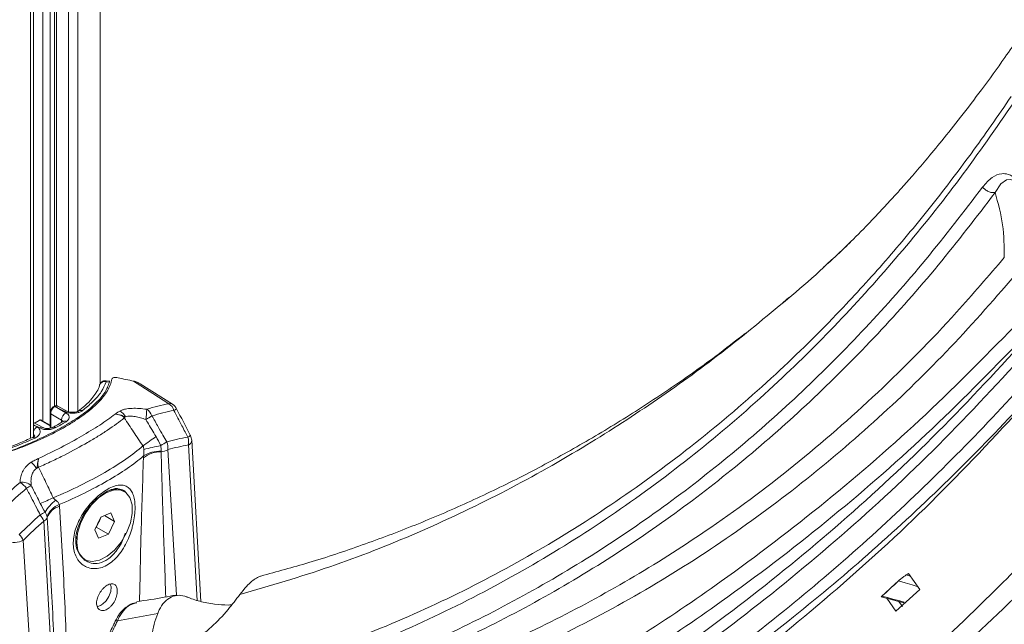
# Model space of a CAD drawing. Units: inches. Extents: x 3 to 99.2, y 1.4 to 64.8.
# Drawn here: x 74.1 to 79.2, y 51.3 to 54.4 of the extents above; entities that cross this region are included whole.
import ezdxf

# ---------------------------------------------------------------- set-up
doc = ezdxf.new("R2010")
doc.units = ezdxf.units.IN
doc.header["$LTSCALE"] = 6
doc.header["$MEASUREMENT"] = 0

msp = doc.modelspace()

# ---------------------------------------------------------------- linework, layer by layer
at = {"color": 7, "linetype": 'Continuous', "lineweight": 15}
for p, q in [((74.5568, 52.4956), (74.5568, 57.0536)), ((74.3249, 56.7405), (74.3249, 52.3816)), ((74.2171, 52.2244), (74.2171, 56.6911)), ((78.0697, 52.9356), (78.0242, 52.8972)), ((74.606, 52.5082), (74.5864, 52.5113)), ((74.6044, 52.5034), (74.5872, 52.506)), ((74.9252, 52.3914), (74.761, 52.4962)), ((74.3224, 52.3806), (74.3221, 52.3804)), ((74.3272, 52.3801), (74.327, 52.38)), ((74.3868, 52.3564), (74.3409, 52.3811)), ((74.3019, 52.3467), (74.3019, 52.2692)), ((74.2642, 52.2726), (74.2171, 52.2979)), ((74.2469, 52.3106), (74.2212, 52.2957)), ((74.3019, 52.2846), (74.2569, 52.3106)), ((74.3671, 52.3027), (74.3675, 52.303)), ((75.0703, 51.3855), (75.0239, 52.2076)), ((74.6803, 51.9465), (74.6768, 51.9485)), ((74.563, 51.8169), (74.5532, 51.7966)), ((74.5607, 51.8159), (74.6112, 51.8369)), ((74.5785, 51.8233), (74.6304, 51.7934)), ((74.6112, 51.8369), (74.6304, 51.7934)), ((74.3836, 49.7703), (74.2694, 51.7947)), ((74.5293, 51.7513), (74.5607, 51.8159)), ((74.5532, 51.7966), (74.5375, 51.7643)), ((74.6304, 51.7934), (74.599, 51.7288)), ((74.5484, 51.7078), (74.5293, 51.7513)), ((74.5375, 51.7643), (74.5351, 51.7633)), ((74.5375, 51.7643), (74.599, 51.7288)), ((74.599, 51.7288), (74.5484, 51.7078)), ((74.1649, 51.6974), (74.2845, 49.7271)), ((74.4338, 51.6846), (74.4352, 51.6727)), ((74.452, 51.6291), (74.4672, 51.61)), ((74.4758, 51.6003), (74.4793, 51.5982)), ((78.6679, 51.5214), (78.674, 51.5256)), ((78.6787, 51.5287), (78.6745, 51.5249)), ((78.7362, 51.4469), (78.6787, 51.5287)), ((78.629, 51.4916), (78.5414, 51.4112)), ((78.6282, 51.4907), (78.629, 51.4916)), ((74.6128, 51.4534), (74.6128, 51.4571)), ((78.6146, 51.3364), (78.7362, 51.4469)), ((74.5599, 51.3656), (74.5631, 51.3674)), ((78.5405, 51.4094), (78.6622, 51.3768)), ((78.5414, 51.4112), (78.5438, 51.4127)), ((78.5686, 51.4019), (78.6146, 51.3364)), ((78.6481, 51.3597), (78.63, 51.3854)), ((74.8504, 51.3243), (74.6453, 51.2873))]:
    msp.add_line(p, q, dxfattribs=at)
at = {"color": 8, "linetype": 'Continuous', "lineweight": 15}
for p, q in [((74.444, 56.8252), (74.444, 52.3554)), ((74.3341, 56.7457), (74.3341, 52.3829)), ((74.3953, 52.3532), (74.3953, 56.7852)), ((74.2642, 52.3064), (74.2642, 56.7104)), ((74.3022, 56.7285), (74.3022, 52.3506)), ((74.2024, 52.2179), (74.2024, 56.6857)), ((74.3047, 52.3427), (74.3047, 52.2697)), ((74.2486, 52.2703), (74.2171, 52.2872)), ((74.2519, 52.3101), (74.2242, 52.2941)), ((74.3019, 52.2812), (74.2519, 52.3101)), ((74.3606, 52.2995), (74.3606, 52.3105)), ((75.0518, 51.391), (75.0071, 52.1836)), ((74.9019, 52.1598), (74.9469, 51.4172)), ((74.295, 51.6785), (74.287, 51.8135)), ((74.4672, 51.61), (74.4775, 51.5969)), ((78.6679, 51.5214), (78.688, 51.5154)), ((74.7448, 51.3802), (74.711, 51.3684))]:
    msp.add_line(p, q, dxfattribs=at)
at = {"color": 8, "linetype": 'Continuous', "lineweight": 15, "flags": 128}
for points in [[(79.2549, 53.4716), (79.254, 53.4746), (79.2415, 53.5013), (79.2323, 53.5149), (79.2285, 53.5194), (79.2187, 53.5287), (79.2138, 53.532), (79.2, 53.5376), (79.1793, 53.5364), (79.1498, 53.5156), (79.1209, 53.4704), (79.1209, 53.4704), (79.1209, 53.4704)], [(74.2171, 52.2858), (74.2254, 52.2811), (74.235, 52.2755)], [(78.7257, 51.4617), (78.7242, 51.4622), (78.6971, 51.4703), (78.6626, 51.4805), (78.6282, 51.4907)], [(74.7034, 51.3656), (74.7066, 51.3672), (74.711, 51.3684)]]:
    msp.add_lwpolyline(points, dxfattribs=at)
at = {"color": 7, "linetype": 'Continuous', "lineweight": 15, "flags": 128}
for points in [[(74.9079, 52.394), (74.8261, 52.4463), (74.7279, 52.5091)], [(74.327, 52.38), (74.3618, 52.3599), (74.3828, 52.3478)], [(74.3733, 52.3553), (74.3301, 52.3786), (74.3272, 52.3801)], [(74.3019, 52.3468), (74.3019, 52.3467), (74.3019, 52.3467)], [(74.3606, 52.3105), (74.3392, 52.3228), (74.3047, 52.3427)], [(74.6919, 51.7361), (74.7114, 51.786), (74.721, 51.8349), (74.7202, 51.8791), (74.709, 51.9154), (74.6882, 51.9411), (74.6594, 51.9543), (74.6247, 51.954), (74.5866, 51.9402), (74.548, 51.914), (74.5118, 51.8773), (74.4807, 51.8327), (74.4569, 51.7837), (74.4422, 51.7339), (74.4377, 51.6869), (74.4438, 51.6462), (74.4599, 51.6149), (74.485, 51.5953), (74.517, 51.5888), (74.5538, 51.5959), (74.5925, 51.6161), (74.6302, 51.6479), (74.6642, 51.6889), (74.6919, 51.7361)], [(74.6085, 51.4743), (74.6124, 51.4599), (74.6109, 51.4368), (74.6021, 51.4118), (74.5874, 51.3887), (74.569, 51.3712), (74.5496, 51.3618), (74.5415, 51.3607)], [(78.5438, 51.4127), (78.5716, 51.4052), (78.5995, 51.3978), (78.6347, 51.3883), (78.657, 51.3824)]]:
    msp.add_lwpolyline(points, dxfattribs=at)
at = {"color": 8, "linetype": 'Continuous', "lineweight": 15}
for centre, radius, start, end in [((74.5807, 52.478), 0.0288, 76.8287, 162.0444), ((74.3241, 52.3758), 0.00507, 56.1277, 113.5998), ((74.3068, 52.3472), 0.00495, 185.362, 244.6121), ((74.3811, 52.3435), 0.0141, 65.4345, 123.472), ((74.4582, 52.3401), 0.0203, 66.3061, 125.4549), ((74.8933, 52.4422), 0.0915, 295.9472, 305.831), ((74.2604, 52.2375), 0.0457, 123.7624, 161.3127), ((74.249, 52.306), 0.00503, 54.3824, 114.3071), ((74.2583, 52.2588), 0.0151, 66.2115, 129.9669), ((74.2548, 52.306), 0.00503, 65.6929, 125.6176), ((74.323, 52.2617), 0.0136, 52.0583, 113.4265), ((74.375, 52.2892), 0.0157, 57.6789, 118.211), ((74.2154, 52.2126), 0.00981, 36.5198, 105.2703), ((74.9693, 52.2962), 0.0804, 295.7085, 306.6403), ((74.9959, 52.2093), 0.0281, 293.4143, 356.3701), ((74.633, 51.264), 0.0263, 62.1098, 82.1536)]:
    msp.add_arc(centre, radius, start, end, dxfattribs=at)
at = {"color": 7, "linetype": 'Continuous', "lineweight": 15}
for centre, radius, start, end in [((74.3244, 52.3759), 0.00507, 56.113, 113.8361), ((74.9132, 52.3703), 0.0244, 58.7333, 102.5453), ((74.8719, 52.3406), 0.0644, 17.4896, 55.9927), ((74.8935, 52.3405), 0.06, 27.3807, 57.4493), ((74.405, 52.3093), 0.0444, 119.9313, 178.4772), ((74.6228, 52.2932), 0.0726, 27.9633, 61.3678), ((75.0798, 51.7982), 0.659, 126.6023, 127.3627), ((74.491, 52.3646), 0.3033, 350.2825, 0.212), ((74.3567, 53.0703), 0.8721, 299.7859, 302.1604), ((74.7558, 52.308), 0.0694, 20.2693, 56.3474), ((74.2519, 52.3019), 0.01, 60.0027, 119.9973), ((75.5594, 51.1594), 1.2859, 123.9125, 127.5693), ((74.9287, 52.1982), 0.0798, 349.4318, 18.6767), ((74.964, 52.2042), 0.06, 3.2319, 27.301), ((75.7478, 48.2194), 4.0584, 102.5535, 103.7984), ((74.4525, 52.9043), 0.8332, 299.7279, 302.2207), ((74.8212, 52.1696), 0.0813, 353.0634, 21.5313), ((74.868, 52.0006), 0.1483, 89.9854, 127.3475), ((74.8615, 51.9982), 0.1538, 87.5328, 122.6765), ((74.8584, 52.2368), 0.0885, 276.2422, 299.4448), ((74.1298, 52.0029), 0.1193, 31.1061, 50.9396), ((73.1385, 54.4139), 2.5914, 294.9587, 295.2339), ((74.1584, 51.9202), 0.0735, 49.7196, 97.5492), ((74.0829, 51.8891), 0.1231, 36.8279, 57.668), ((73.7697, 52.7429), 0.8821, 297.8275, 299.642), ((74.6359, 51.8539), 0.1031, 66.6068, 121.9154), ((73.7945, 53.0307), 1.2328, 291.7716, 295.1161), ((74.4537, 51.7366), 0.2057, 126.742, 149.6539), ((74.3839, 51.783), 0.1027, 110.1626, 161.1557), ((74.3758, 51.7798), 0.095, 106.1763, 159.224), ((73.8613, 52.5673), 0.8369, 297.7776, 299.7183), ((74.1692, 51.7598), 0.1061, 19.203, 39.229), ((74.2547, 51.826), 0.0347, 295.04, 338.7307), ((74.4564, 51.8436), 0.1075, 323.9302, 334.0909), ((74.4642, 51.8402), 0.099, 333.9097, 344.6699), ((74.0588, 51.648), 0.1171, 24.9545, 42.7871), ((74.5478, 51.6903), 0.1153, 166.5301, 231.3607), ((74.1194, 51.7854), 0.099, 248.0604, 297.3459), ((71.05, 59.6032), 11.1014, 312.4562, 313.0496)]:
    msp.add_arc(centre, radius, start, end, dxfattribs=at)
msp.add_ellipse((73.7235, 50.9957), major_axis=(2.9436, -0.0945), ratio=0.554523, start_param=1.240481, end_param=1.269143, dxfattribs=at)
for points, knots in [([(79.2438, 54.2654), (79.2195, 54.2298), (79.1566, 54.1378), (79.0567, 54.001), (78.9495, 53.86), (78.8545, 53.7407), (78.7726, 53.6417), (78.7045, 53.5621), (78.6507, 53.5009), (78.5987, 53.4431), (78.5376, 53.3767), (78.4563, 53.2913), (78.3608, 53.1947), (78.2826, 53.122), (78.2565, 53.0995), (78.2473, 53.0915)], [0, 0, 0, 0, 0.078018, 0.201183, 0.309912, 0.404204, 0.484062, 0.549494, 0.600508, 0.637198, 0.695748, 0.771249, 0.862868, 0.951507, 1, 1, 1, 1]), ([(79.2162, 53.9305), (79.1256, 53.7998), (78.9446, 53.5386), (78.6515, 53.1726), (78.3427, 52.8264), (78.0052, 52.4912), (77.638, 52.1709), (77.2391, 51.8699), (76.8189, 51.5982), (76.3771, 51.3578), (75.9142, 51.15), (75.4753, 50.9932), (75.067, 50.8759), (74.8161, 50.823), (74.6907, 50.7965)], [0, 0, 0, 0, 0.080609, 0.161217, 0.242238, 0.323257, 0.412914, 0.502608, 0.592261, 0.683434, 0.774652, 0.865822, 0.932871, 1, 1, 1, 1]), ([(74.6952, 50.8644), (74.8198, 50.8904), (75.0694, 50.9423), (75.4727, 51.0566), (75.9039, 51.2083), (76.3569, 51.4078), (76.7945, 51.6411), (77.2158, 51.9082), (77.6204, 52.2087), (77.9925, 52.5293), (78.3048, 52.8371), (78.5639, 53.1212), (78.7862, 53.3877), (78.9996, 53.6669), (79.1357, 53.8613), (79.2022, 53.9606), (79.2022, 53.9606)], [0, 0, 0, 0, 0.066998, 0.134075, 0.223702, 0.313374, 0.403004, 0.494169, 0.585377, 0.676544, 0.758628, 0.818881, 0.879133, 0.939567, 1, 1, 1, 1, 1]), ([(79.0573, 53.499), (79.0726, 53.517), (79.0995, 53.5486), (79.1459, 53.569), (79.1832, 53.5665), (79.2101, 53.5539), (79.2325, 53.5347), (79.2532, 53.506), (79.2723, 53.4651), (79.2793, 53.4345), (79.2834, 53.4161)], [0, 0, 0, 0, 0.259132, 0.456187, 0.567118, 0.634166, 0.705566, 0.776705, 0.866231, 1, 1, 1, 1]), ([(75.1927, 50.8084), (75.305, 50.8397), (75.5298, 50.9024), (75.8936, 51.0299), (76.2831, 51.1919), (76.6928, 51.3972), (77.0828, 51.6272), (77.453, 51.8803), (77.8038, 52.1547), (78.1406, 52.4539), (78.4625, 52.778), (78.7704, 53.1246), (78.9617, 53.3742), (79.0573, 53.499)], [0, 0, 0, 0, 0.072456, 0.144912, 0.241675, 0.338478, 0.435244, 0.528779, 0.622347, 0.715884, 0.810578, 0.905304, 1, 1, 1, 1]), ([(79.121, 53.4704), (79.0251, 53.3453), (78.8334, 53.095), (78.5246, 52.7474), (78.2019, 52.4225), (77.8641, 52.1225), (77.5123, 51.8472), (77.141, 51.5934), (76.7499, 51.3628), (76.3389, 51.1569), (75.9483, 50.9944), (75.5835, 50.8665), (75.358, 50.8036), (75.2453, 50.7722)], [0, 0, 0, 0, 0.094684, 0.189398, 0.28408, 0.377614, 0.471179, 0.564711, 0.661484, 0.758294, 0.855065, 0.927533, 1, 1, 1, 1]), ([(79.1678, 53.1397), (79.1672, 53.1954), (79.1662, 53.3071), (79.1361, 53.4159), (79.1209, 53.4704)], [0, 0, 0, 0, 0.498425, 1, 1, 1, 1]), ([(78.3827, 53.2181), (78.2786, 53.1186), (78.1739, 53.0187), (78.0625, 52.9283), (78.0619, 52.9278)], [0, 0, 0, 0, 0.994513, 1, 1, 1, 1]), ([(75.7887, 50.8599), (75.899, 50.8949), (76.1196, 50.9647), (76.4764, 51.1037), (76.8581, 51.2778), (77.2595, 51.4954), (77.6746, 51.758), (78.0987, 52.0724), (78.5258, 52.4456), (78.8808, 52.8041), (79.0873, 53.0456), (79.1677, 53.1397)], [0, 0, 0, 0, 0.083542, 0.167084, 0.278661, 0.390282, 0.501861, 0.638746, 0.775707, 0.912598, 1, 1, 1, 1]), ([(79.2622, 53.0954), (79.1482, 52.9634), (78.9201, 52.6993), (78.5512, 52.3384), (78.1626, 52.0045), (77.7497, 51.699), (77.3139, 51.4237), (76.8534, 51.1808), (76.3735, 50.9702), (76.037, 50.8607), (75.8687, 50.806)], [0, 0, 0, 0, 0.122736, 0.245471, 0.369043, 0.492614, 0.618951, 0.745287, 0.872644, 1, 1, 1, 1]), ([(75.9966, 50.4954), (76.1471, 50.5662), (76.448, 50.7077), (76.8854, 50.9466), (77.3119, 51.2051), (77.7727, 51.5166), (78.2612, 51.8899), (78.7722, 52.3319), (79.0914, 52.6577), (79.2509, 52.8205)], [0, 0, 0, 0, 0.124546, 0.249092, 0.374026, 0.49896, 0.665892, 0.833069, 1, 1, 1, 1]), ([(74.6926, 49.3088), (74.6926, 49.309), (74.6932, 49.3144), (74.6945, 49.3255), (74.6971, 49.3425), (74.7007, 49.3607), (74.7052, 49.3795), (74.7108, 49.3987), (74.7176, 49.418), (74.7257, 49.4371), (74.7351, 49.456), (74.746, 49.4744), (74.7796, 49.5219), (74.8464, 49.5851), (74.956, 49.6458), (75.0768, 49.6877), (75.2029, 49.7205), (75.3299, 49.7515), (75.6027, 49.8483), (76.0051, 50.0415), (76.5441, 50.3168), (77.0638, 50.627), (77.5661, 50.9657), (78.0263, 51.3169), (78.4471, 51.6749), (78.8308, 52.0359), (79.1696, 52.385), (79.3755, 52.6205), (79.4636, 52.7213)], [0, 0, 0, 0, 0.000078, 0.002064, 0.004335, 0.006821, 0.009482, 0.012291, 0.015235, 0.018308, 0.021505, 0.024827, 0.028277, 0.049384, 0.070543, 0.091996, 0.113678, 0.135367, 0.156829, 0.259502, 0.36226, 0.465045, 0.567799, 0.670469, 0.758359, 0.846267, 0.934157, 1, 1, 1, 1]), ([(77.8476, 52.7539), (77.7972, 52.7143), (77.6696, 52.614), (77.4568, 52.4647), (77.21, 52.3042), (76.9558, 52.1544), (76.696, 52.0153), (76.4321, 51.8884), (76.1653, 51.774), (75.8956, 51.6723), (75.6332, 51.585), (75.458, 51.5373), (75.3758, 51.515)], [0, 0, 0, 0, 0.068859, 0.174688, 0.280884, 0.387433, 0.494276, 0.599949, 0.704275, 0.807495, 0.909685, 1, 1, 1, 1]), ([(79.2554, 52.7208), (79.0954, 52.5575), (78.7754, 52.231), (78.263, 51.7876), (77.7734, 51.4135), (77.3119, 51.1015), (76.8846, 50.8423), (76.4456, 50.6024), (76.1428, 50.46), (75.9915, 50.3889)], [0, 0, 0, 0, 0.166944, 0.33388, 0.501062, 0.625601, 0.75014, 0.87507, 1, 1, 1, 1]), ([(79.5251, 52.6914), (79.4362, 52.5903), (79.2287, 52.3543), (78.8867, 52.0045), (78.4989, 51.643), (78.0731, 51.2849), (77.6066, 50.9345), (77.097, 50.5975), (76.5689, 50.2916), (76.0236, 50.0176), (75.4584, 49.7742), (75.0702, 49.6334), (74.8718, 49.5677), (74.8718, 49.5677)], [0, 0, 0, 0, 0.0694928, 0.1622432, 0.2550143, 0.3477649, 0.4560452, 0.5644226, 0.6728344, 0.7812151, 0.8894982, 0.9999998, 1, 1, 1, 1]), ([(75.409, 49.9904), (75.6198, 50.0808), (76.0416, 50.2617), (76.6461, 50.5821), (77.2288, 50.9383), (77.7822, 51.3298), (78.3073, 51.7565), (78.8056, 52.2137), (79.1164, 52.5491), (79.2716, 52.7166)], [0, 0, 0, 0, 0.144797, 0.289799, 0.433745, 0.577903, 0.718535, 0.859372, 1, 1, 1, 1]), ([(79.275, 52.6506), (79.1194, 52.4827), (78.8082, 52.1468), (78.3089, 51.6887), (77.7829, 51.2612), (77.2283, 50.8688), (76.6446, 50.512), (76.0388, 50.1909), (75.6162, 50.0096), (75.4049, 49.919)], [0, 0, 0, 0, 0.1406364, 0.2813751, 0.4221145, 0.5661646, 0.7102155, 0.8551074, 1, 1, 1, 1]), ([(73.867, 52.087), (73.8907, 52.0918), (73.9146, 52.0971), (73.962, 52.1088), (73.9854, 52.1152), (74.0547, 52.1353), (74.0997, 52.1504), (74.1655, 52.1752), (74.1873, 52.1839), (74.2295, 52.2017), (74.2499, 52.2107), (74.3093, 52.2385), (74.3464, 52.2577), (74.3981, 52.2875), (74.4147, 52.2977), (74.4459, 52.3179), (74.4606, 52.328), (74.5018, 52.3583), (74.5257, 52.3786), (74.5661, 52.4196), (74.582, 52.4397), (74.5998, 52.4698), (74.6047, 52.4798), (74.6124, 52.4999), (74.6153, 52.51), (74.6171, 52.52)], [0, 0, 0, 0, 0.0625, 0.0625, 0.125, 0.125, 0.25, 0.25, 0.3125, 0.3125, 0.375, 0.375, 0.5, 0.5, 0.5625, 0.5625, 0.625, 0.625, 0.75, 0.75, 0.875, 0.875, 0.9375, 0.9375, 1, 1, 1, 1]), ([(74.6171, 52.52), (74.6174, 52.5217), (74.6184, 52.5231), (74.6218, 52.5254), (74.6242, 52.5263), (74.6327, 52.528), (74.6403, 52.5278), (74.6481, 52.5262)], [0, 0, 0, 0, 0.25, 0.25, 0.5, 0.5, 1, 1, 1, 1]), ([(74.5872, 52.506), (74.5804, 52.4892), (74.5665, 52.455), (74.5239, 52.4057), (74.484, 52.3732), (74.4664, 52.3588)], [0, 0, 0, 0, 0.352126, 0.713785, 1, 1, 1, 1]), ([(74.5533, 52.4868), (74.5532, 52.4867), (74.5514, 52.4771), (74.5466, 52.4643), (74.5363, 52.4502), (74.5342, 52.4474)], [0, 0, 0, 0, 0.008172, 0.79874, 1, 1, 1, 1]), ([(74.588, 52.5107), (74.5873, 52.511), (74.5829, 52.5123), (74.575, 52.5107), (74.5666, 52.5068), (74.5608, 52.5017), (74.5571, 52.4966), (74.5549, 52.4919), (74.5538, 52.4888), (74.5534, 52.4873), (74.5533, 52.4869)], [0, 0, 0, 0, 0.046219, 0.278473, 0.460704, 0.612766, 0.742982, 0.855333, 0.960404, 1, 1, 1, 1]), ([(74.7279, 52.5091), (74.7282, 52.509), (74.7299, 52.5086), (74.737, 52.5068), (74.7485, 52.5035), (74.7566, 52.4979), (74.7604, 52.4953)], [0, 0, 0, 0, 0.0287719, 0.1438791, 0.605742, 1, 1, 1, 1]), ([(74.5342, 52.4474), (74.5283, 52.4384), (74.515, 52.4182), (74.4849, 52.3875), (74.4571, 52.3658), (74.4455, 52.3568)], [0, 0, 0, 0, 0.316446, 0.715469, 1, 1, 1, 1]), ([(79.3077, 52.431), (79.1491, 52.2593), (78.8315, 51.9156), (78.3193, 51.4452), (77.7817, 51.0078), (77.2179, 50.6073), (76.6277, 50.2438), (76.0157, 49.9156), (75.5873, 49.73), (75.3739, 49.6376)], [0, 0, 0, 0, 0.142654, 0.285698, 0.428465, 0.571559, 0.714372, 0.857741, 1, 1, 1, 1]), ([(74.3221, 52.3803), (74.3219, 52.3802), (74.3187, 52.3792), (74.3133, 52.374), (74.3066, 52.3652), (74.3024, 52.3553), (74.3023, 52.3493), (74.3022, 52.3468)], [0, 0, 0, 0, 0.023008, 0.265016, 0.534757, 0.805417, 1, 1, 1, 1]), ([(74.327, 52.38), (74.325, 52.3788), (74.3207, 52.3762), (74.3144, 52.3695), (74.309, 52.3608), (74.3054, 52.3514), (74.3049, 52.3456), (74.3047, 52.3427)], [0, 0, 0, 0, 0.1670611, 0.3752637, 0.5834897, 0.7917507, 1, 1, 1, 1]), ([(74.3407, 52.3809), (74.34, 52.3814), (74.3372, 52.3832), (74.3313, 52.3834), (74.3259, 52.3825), (74.3231, 52.3808), (74.3224, 52.3804)], [0, 0, 0, 0, 0.147783, 0.512113, 0.88759, 1, 1, 1, 1]), ([(74.3408, 52.381), (74.3406, 52.3812), (74.3389, 52.3827), (74.3342, 52.3829), (74.3295, 52.381), (74.3272, 52.3801)], [0, 0, 0, 0, 0.064262, 0.532142, 1, 1, 1, 1]), ([(74.6576, 52.3568), (74.6616, 52.3589), (74.666, 52.3607), (74.6755, 52.3639), (74.6806, 52.3652), (74.6964, 52.3685), (74.7078, 52.3698), (74.7318, 52.3708), (74.744, 52.3706), (74.7689, 52.3689), (74.7815, 52.3676), (74.7943, 52.3657)], [0, 0, 0, 0, 0.125, 0.125, 0.25, 0.25, 0.5, 0.5, 0.75, 0.75, 1, 1, 1, 1]), ([(74.2426, 52.115), (74.2824, 52.1335), (74.3213, 52.1526), (74.3947, 52.1906), (74.4295, 52.2096), (74.4951, 52.2475), (74.526, 52.2664), (74.5835, 52.3041), (74.6096, 52.3224), (74.6331, 52.3404)], [0, 0, 0, 0, 0.25, 0.25, 0.5, 0.5, 0.75, 0.75, 1, 1, 1, 1]), ([(74.6799, 52.3219), (74.655, 52.3017), (74.6269, 52.2811), (74.5795, 52.2494), (74.5629, 52.2387), (74.5286, 52.2175), (74.5108, 52.2069), (74.4556, 52.175), (74.4163, 52.1538), (74.3537, 52.1219), (74.3321, 52.1113), (74.2882, 52.0903), (74.2658, 52.08), (74.2432, 52.0698)], [0, 0, 0, 0, 0.25, 0.25, 0.375, 0.375, 0.5, 0.5, 0.75, 0.75, 0.875, 0.875, 1, 1, 1, 1]), ([(74.3733, 52.3553), (74.3745, 52.3547), (74.3807, 52.3515), (74.3943, 52.3472), (74.4146, 52.3449), (74.435, 52.3463), (74.4536, 52.3508), (74.4621, 52.3561), (74.4664, 52.3588)], [0, 0, 0, 0, 0.047341, 0.23566, 0.424914, 0.615672, 0.807734, 1, 1, 1, 1]), ([(74.3834, 52.3025), (74.3854, 52.3038), (74.3918, 52.3081), (74.3986, 52.3167), (74.4003, 52.3279), (74.3954, 52.3389), (74.387, 52.3448), (74.3828, 52.3478)], [0, 0, 0, 0, 0.105444, 0.330753, 0.554966, 0.777851, 1, 1, 1, 1]), ([(74.4464, 52.3567), (74.4464, 52.3567), (74.4464, 52.3567), (74.4431, 52.3546), (74.4366, 52.3524), (74.4268, 52.3504), (74.4145, 52.3498), (74.4022, 52.3511), (74.3923, 52.3538), (74.3886, 52.3556), (74.387, 52.3564)], [0, 0, 0, 0, 0.020219, 0.147296, 0.270788, 0.413367, 0.575465, 0.743466, 0.889809, 1, 1, 1, 1]), ([(74.6576, 52.3568), (74.6529, 52.3545), (74.6488, 52.3518), (74.641, 52.3461), (74.6371, 52.3432), (74.6331, 52.3404)], [0, 0, 0, 0, 0.5, 0.5, 1, 1, 1, 1]), ([(74.6799, 52.3219), (74.6775, 52.3258), (74.6742, 52.3288), (74.6668, 52.3335), (74.6628, 52.3352), (74.6506, 52.3389), (74.642, 52.34), (74.6331, 52.3404)], [0, 0, 0, 0, 0.25, 0.25, 0.5, 0.5, 1, 1, 1, 1]), ([(74.6869, 52.3272), (74.685, 52.3274), (74.6831, 52.3277), (74.6791, 52.3289), (74.6771, 52.3298), (74.6729, 52.3319), (74.6708, 52.3329), (74.6664, 52.3347), (74.6641, 52.3356), (74.6573, 52.3376), (74.6526, 52.3386), (74.643, 52.3399), (74.638, 52.3403), (74.6331, 52.3404)], [0, 0, 0, 0, 0.125, 0.125, 0.25, 0.25, 0.375, 0.375, 0.5, 0.5, 0.75, 0.75, 1, 1, 1, 1]), ([(74.7754, 52.1786), (74.7594, 52.2025), (74.7435, 52.2263), (74.7276, 52.2502), (74.7117, 52.2741), (74.6958, 52.298), (74.6799, 52.3219)], [0, 0, 0, 0, 0.002190679, 0.002190679, 0.002190679, 0.004381278, 0.004381278, 0.004381278, 0.004381278]), ([(74.7899, 52.3134), (74.7809, 52.3167), (74.7718, 52.3196), (74.7537, 52.3248), (74.7446, 52.327), (74.7265, 52.3302), (74.7177, 52.3311), (74.7052, 52.331), (74.7011, 52.3307), (74.6936, 52.3294), (74.6901, 52.3285), (74.6869, 52.3272)], [0, 0, 0, 0, 0.25, 0.25, 0.5, 0.5, 0.75, 0.75, 0.875, 0.875, 1, 1, 1, 1]), ([(74.8209, 52.332), (74.8315, 52.3135), (74.8421, 52.2951), (74.8526, 52.2766), (74.8609, 52.2621), (74.8692, 52.2476), (74.8775, 52.2331), (74.8839, 52.2219), (74.8904, 52.2107), (74.8968, 52.1994)], [0, 0, 0, 0, 0.001623744, 0.001623744, 0.001623744, 0.002897663, 0.002897663, 0.002897663, 0.003884819, 0.003884819, 0.003884819, 0.003884819]), ([(75.0042, 52.2238), (74.9996, 52.2326), (74.995, 52.2415), (74.9904, 52.2504), (74.9849, 52.2609), (74.9794, 52.2715), (74.9739, 52.282), (74.9604, 52.308), (74.9468, 52.334), (74.9333, 52.36)], [0, 0, 0, 0, 0.000762, 0.000762, 0.000762, 0.001667523, 0.001667523, 0.001667523, 0.003902622, 0.003902622, 0.003902622, 0.003902622]), ([(75.0173, 52.2317), (75.0169, 52.2326), (74.9934, 52.278), (74.9699, 52.3235), (74.9468, 52.3681)], [0, 0, 0, 0, 0.018824, 1, 1, 1, 1]), ([(74.2232, 52.2184), (74.2247, 52.2191), (74.2319, 52.2225), (74.2425, 52.2302), (74.2509, 52.2422), (74.2525, 52.2546), (74.2476, 52.2665), (74.2392, 52.2725), (74.235, 52.2755)], [0, 0, 0, 0, 0.050814, 0.242351, 0.433074, 0.622849, 0.81174, 1, 1, 1, 1]), ([(74.2486, 52.2703), (74.251, 52.2692), (74.2585, 52.2656), (74.274, 52.262), (74.2945, 52.2615), (74.3149, 52.2649), (74.3259, 52.2699), (74.3314, 52.2724)], [0, 0, 0, 0, 0.103828, 0.326542, 0.550156, 0.774682, 1, 1, 1, 1]), ([(74.3175, 52.2743), (74.3171, 52.274), (74.315, 52.2727), (74.3079, 52.2701), (74.2972, 52.2679), (74.2848, 52.2674), (74.274, 52.2689), (74.267, 52.2712), (74.265, 52.2723), (74.2645, 52.2727)], [0, 0, 0, 0, 0.04415, 0.209783, 0.39257, 0.584314, 0.778252, 0.939176, 1, 1, 1, 1]), ([(74.3667, 52.3032), (74.3549, 52.2957), (74.3397, 52.286), (74.3214, 52.2765), (74.3172, 52.2743)], [0, 0, 0, 0, 0.7716142, 1, 1, 1, 1]), ([(74.3701, 52.3038), (74.3702, 52.3043), (74.3706, 52.3061), (74.3707, 52.305), (74.3683, 52.3036), (74.3675, 52.3031)], [0, 0, 0, 0, 0.228879, 0.71325, 1, 1, 1, 1]), ([(74.7899, 52.3134), (74.7926, 52.309), (74.7952, 52.3046), (74.7979, 52.3001), (74.8126, 52.2756), (74.8273, 52.2511), (74.842, 52.2265)], [0.001790353, 0.001790353, 0.001790353, 0.001790353, 0.002183383, 0.002183383, 0.002183383, 0.004365974, 0.004365974, 0.004365974, 0.004365974]), ([(74.2127, 52.2223), (74.1901, 52.2123), (74.1408, 52.1903), (74.0584, 52.1597), (73.9711, 52.1312), (73.9121, 52.1164), (73.8838, 52.1093)], [0, 0, 0, 0, 0.223963, 0.488751, 0.7553, 1, 1, 1, 1]), ([(74.2235, 52.2292), (74.2236, 52.2294), (74.2238, 52.23), (74.2219, 52.2274), (74.2179, 52.2244), (74.214, 52.2228), (74.2129, 52.2223)], [0, 0, 0, 0, 0.144456, 0.492533, 0.850546, 1, 1, 1, 1]), ([(74.2232, 52.2184), (74.1932, 52.2053), (74.1262, 52.176), (74.0123, 52.1348), (73.9279, 52.1122), (73.8851, 52.1007)], [0, 0, 0, 0, 0.286215, 0.638236, 1, 1, 1, 1]), ([(74.3178, 51.9144), (74.3659, 51.9348), (74.4119, 51.9558), (74.4994, 51.9989), (74.5409, 52.021), (74.6194, 52.0663), (74.6552, 52.0888), (74.7203, 52.1338), (74.7495, 52.1562), (74.7754, 52.1786)], [0, 0, 0, 0, 0.25, 0.25, 0.5, 0.5, 0.75, 0.75, 1, 1, 1, 1]), ([(74.7798, 52.1607), (74.7799, 52.1637), (74.7796, 52.1668), (74.7782, 52.1729), (74.7771, 52.1759), (74.7754, 52.1786)], [0, 0, 0, 0, 0.5, 0.5, 1, 1, 1, 1]), ([(74.8657, 52.1808), (74.8668, 52.1758), (74.8676, 52.1709), (74.8685, 52.1611), (74.8685, 52.1564), (74.8682, 52.1519)], [0, 0, 0, 0, 0.5, 0.5, 1, 1, 1, 1]), ([(74.7785, 52.1277), (74.7535, 52.1063), (74.7255, 52.085), (74.6637, 52.0426), (74.63, 52.0213), (74.5564, 51.9788), (74.5175, 51.9582), (74.4359, 51.9179), (74.3932, 51.8984), (74.3485, 51.8794)], [0, 0, 0, 0, 0.25, 0.25, 0.5, 0.5, 0.75, 0.75, 1, 1, 1, 1]), ([(74.7785, 52.1277), (74.779, 52.1328), (74.7794, 52.1384), (74.7798, 52.1496), (74.7798, 52.1552), (74.7798, 52.1607)], [0, 0, 0, 0, 0.5, 0.5, 1, 1, 1, 1]), ([(74.1488, 51.9931), (74.149, 52.0024), (74.1501, 52.0117), (74.1543, 52.0303), (74.1575, 52.0395), (74.1641, 52.0528), (74.1666, 52.0572), (74.1724, 52.0657), (74.1756, 52.0699), (74.1864, 52.0819), (74.1949, 52.0892), (74.205, 52.0955)], [0, 0, 0, 0, 0.25, 0.25, 0.5, 0.5, 0.625, 0.625, 0.75, 0.75, 1, 1, 1, 1]), ([(74.205, 52.0955), (74.2108, 52.0992), (74.217, 52.1025), (74.2298, 52.1088), (74.2362, 52.1119), (74.2426, 52.115)], [0, 0, 0, 0, 0.5, 0.5, 1, 1, 1, 1]), ([(74.2319, 52.0645), (74.2331, 52.0665), (74.2343, 52.0686), (74.2359, 52.0731), (74.2364, 52.0754), (74.2369, 52.0802), (74.2371, 52.0825), (74.2375, 52.0872), (74.2377, 52.0894), (74.2386, 52.096), (74.2394, 52.1001), (74.2411, 52.1079), (74.2419, 52.1116), (74.2426, 52.115)], [0, 0, 0, 0, 0.125, 0.125, 0.25, 0.25, 0.375, 0.375, 0.5, 0.5, 0.75, 0.75, 1, 1, 1, 1]), ([(74.2426, 52.115), (74.2417, 52.1089), (74.2402, 52.102), (74.2392, 52.0906), (74.239, 52.0865), (74.24, 52.0782), (74.2411, 52.0738), (74.2432, 52.0698)], [0, 0, 0, 0, 0.5, 0.5, 0.75, 0.75, 1, 1, 1, 1]), ([(74.2432, 52.0698), (74.2557, 52.044), (74.2682, 52.0181), (74.2806, 51.9922), (74.2931, 51.9663), (74.3054, 51.9404), (74.3178, 51.9144)], [0, 0, 0, 0, 0.002190641, 0.002190641, 0.002190641, 0.004381279, 0.004381279, 0.004381279, 0.004381279]), ([(74.2319, 52.0645), (74.2247, 52.0593), (74.2192, 52.0529), (74.211, 52.0386), (74.2084, 52.0311), (74.2051, 52.0157), (74.2044, 52.0078), (74.2043, 51.992), (74.2049, 51.9842), (74.206, 51.9763)], [0, 0, 0, 0, 0.25, 0.25, 0.5, 0.5, 0.75, 0.75, 1, 1, 1, 1]), ([(74.2517, 51.8858), (74.2388, 51.9114), (74.2259, 51.9369), (74.213, 51.9625), (74.2106, 51.9671), (74.2083, 51.9717), (74.206, 51.9763)], [0, 0, 0, 0, 0.002182549, 0.002182549, 0.002182549, 0.002575621, 0.002575621, 0.002575621, 0.002575621]), ([(74.4703, 51.5714), (74.4622, 51.5771), (74.4549, 51.584), (74.4454, 51.5959), (74.4425, 51.6001), (74.4372, 51.609), (74.4347, 51.6138), (74.4282, 51.6286), (74.425, 51.6391), (74.4208, 51.6616), (74.4198, 51.6737), (74.4202, 51.6984), (74.4216, 51.711), (74.4266, 51.7369), (74.4302, 51.7503), (74.4396, 51.7766), (74.4452, 51.7897), (74.4585, 51.8158), (74.4662, 51.8288), (74.4827, 51.8536), (74.4917, 51.8655), (74.5061, 51.8828), (74.5111, 51.8885), (74.5212, 51.8993), (74.5264, 51.9045), (74.542, 51.9196), (74.5527, 51.9287), (74.5745, 51.9453), (74.5852, 51.9524), (74.6063, 51.9643), (74.6168, 51.9691), (74.6366, 51.976), (74.646, 51.978), (74.6637, 51.9796), (74.6719, 51.979), (74.6868, 51.9752), (74.6936, 51.9719), (74.7057, 51.9629), (74.7109, 51.9572), (74.7199, 51.9434), (74.7236, 51.9354), (74.7295, 51.9174), (74.7317, 51.9072), (74.7345, 51.8855), (74.7351, 51.8739), (74.735, 51.8553), (74.7347, 51.8489), (74.7338, 51.8358), (74.7331, 51.8292), (74.7307, 51.8091), (74.7282, 51.7953), (74.7234, 51.7741), (74.7216, 51.767), (74.7176, 51.7528), (74.7155, 51.7457), (74.7084, 51.7246), (74.703, 51.7107), (74.6904, 51.6831), (74.6834, 51.6699), (74.672, 51.6511), (74.668, 51.645), (74.6596, 51.6332), (74.6552, 51.6274), (74.6417, 51.6109), (74.6322, 51.6011), (74.6122, 51.5839), (74.6016, 51.5764), (74.5802, 51.5646), (74.5695, 51.5602), (74.5477, 51.5543), (74.537, 51.553), (74.5163, 51.5533), (74.5062, 51.555), (74.4873, 51.5612), (74.4784, 51.5656), (74.4703, 51.5714)], [0, 0, 0, 0, 0.03125, 0.03125, 0.046875, 0.046875, 0.0625, 0.0625, 0.09375, 0.09375, 0.125, 0.125, 0.15625, 0.15625, 0.1875, 0.1875, 0.21875, 0.21875, 0.25, 0.25, 0.28125, 0.28125, 0.296875, 0.296875, 0.3125, 0.3125, 0.34375, 0.34375, 0.375, 0.375, 0.40625, 0.40625, 0.4375, 0.4375, 0.46875, 0.46875, 0.5, 0.5, 0.53125, 0.53125, 0.5625, 0.5625, 0.59375, 0.59375, 0.625, 0.625, 0.640625, 0.640625, 0.65625, 0.65625, 0.6875, 0.6875, 0.703125, 0.703125, 0.71875, 0.71875, 0.75, 0.75, 0.78125, 0.78125, 0.796875, 0.796875, 0.8125, 0.8125, 0.84375, 0.84375, 0.875, 0.875, 0.90625, 0.90625, 0.9375, 0.9375, 0.96875, 0.96875, 1, 1, 1, 1]), ([(74.2514, 51.8268), (74.2455, 51.8384), (74.2395, 51.8499), (74.2336, 51.8614), (74.226, 51.8763), (74.2184, 51.8911), (74.2107, 51.906), (74.201, 51.925), (74.1912, 51.9439), (74.1815, 51.9628)], [0, 0, 0, 0, 0.000987163, 0.000987163, 0.000987163, 0.002261075, 0.002261075, 0.002261075, 0.003884819, 0.003884819, 0.003884819, 0.003884819]), ([(74.6573, 51.9579), (74.6522, 51.9595), (74.6376, 51.9642), (74.6036, 51.9537), (74.5577, 51.9262), (74.5085, 51.8794), (74.4651, 51.8188), (74.4388, 51.7532), (74.4294, 51.7043), (74.435, 51.6831), (74.4359, 51.68)], [0, 0, 0, 0, 0.06997, 0.199114, 0.335086, 0.484951, 0.645587, 0.809453, 0.972167, 1, 1, 1, 1]), ([(74.3307, 51.9014), (74.3352, 51.8986), (74.3391, 51.8953), (74.3453, 51.8878), (74.3475, 51.8837), (74.3485, 51.8794)], [0, 0, 0, 0, 0.5, 0.5, 1, 1, 1, 1]), ([(74.3494, 51.871), (74.3599, 51.7179), (74.3683, 51.5641), (74.3823, 51.2556), (74.3878, 51.1009), (74.3966, 50.7906), (74.3998, 50.635), (74.4042, 50.323), (74.4053, 50.1666), (74.4053, 50.0098)], [0, 0, 0, 0, 0.25, 0.25, 0.5, 0.5, 0.75, 0.75, 1, 1, 1, 1]), ([(74.3201, 51.2125), (74.3167, 51.2877), (74.3096, 51.4434), (74.3, 51.5983), (74.295, 51.6785)], [0, 0, 0, 0, 0.4826114, 1, 1, 1, 1]), ([(75.7961, 49.2407), (75.9607, 49.3075), (76.3345, 49.4593), (76.8884, 49.7445), (77.3651, 50.0309), (77.8084, 50.3297), (78.2209, 50.6365), (78.6849, 51.0262), (79.0311, 51.3503), (79.2223, 51.5446), (79.2706, 51.5937)], [0, 0, 0, 0, 0.124566, 0.282977, 0.441396, 0.520523, 0.664146, 0.807813, 0.951442, 1, 1, 1, 1]), ([(78.629, 51.4916), (78.6305, 51.493), (78.6337, 51.4957), (78.6409, 51.5014), (78.6505, 51.5088), (78.6601, 51.5158), (78.6659, 51.5199), (78.6679, 51.5214)], [0, 0, 0, 0, 0.1554131, 0.310106, 0.5279419, 0.83101, 1, 1, 1, 1]), ([(74.5388, 51.3778), (74.5388, 51.3737), (74.5392, 51.3699), (74.5406, 51.3629), (74.5417, 51.3595), (74.5445, 51.3536), (74.5462, 51.351), (74.5503, 51.3464), (74.5526, 51.3445), (74.5603, 51.3401), (74.5664, 51.3388), (74.5795, 51.3399), (74.5865, 51.3422), (74.5969, 51.3482), (74.6003, 51.3506), (74.607, 51.3561), (74.6103, 51.3592), (74.6165, 51.3661), (74.6195, 51.3698), (74.625, 51.3777), (74.6276, 51.3818), (74.6323, 51.3905), (74.6343, 51.3949), (74.638, 51.4038), (74.6395, 51.4084), (74.642, 51.4174), (74.6429, 51.4219), (74.6442, 51.4305), (74.6445, 51.4348), (74.6445, 51.4467), (74.6432, 51.4539), (74.6383, 51.4654), (74.6346, 51.4698), (74.6276, 51.4738), (74.6251, 51.4748), (74.6195, 51.4758), (74.6166, 51.4758), (74.6104, 51.4751), (74.6071, 51.4743), (74.6004, 51.4719), (74.597, 51.4703), (74.59, 51.4663), (74.5865, 51.4639), (74.5797, 51.4585), (74.5763, 51.4555), (74.5697, 51.4488), (74.5666, 51.4452), (74.5606, 51.4376), (74.5578, 51.4335), (74.5501, 51.4211), (74.5459, 51.4121), (74.5403, 51.3946), (74.5388, 51.3858), (74.5388, 51.3778)], [0, 0, 0, 0, 0.03125, 0.03125, 0.0625, 0.0625, 0.09375, 0.09375, 0.125, 0.125, 0.1875, 0.1875, 0.25, 0.25, 0.28125, 0.28125, 0.3125, 0.3125, 0.34375, 0.34375, 0.375, 0.375, 0.40625, 0.40625, 0.4375, 0.4375, 0.46875, 0.46875, 0.5, 0.5, 0.5625, 0.5625, 0.625, 0.625, 0.65625, 0.65625, 0.6875, 0.6875, 0.71875, 0.71875, 0.75, 0.75, 0.78125, 0.78125, 0.8125, 0.8125, 0.84375, 0.84375, 0.875, 0.875, 0.9375, 0.9375, 1, 1, 1, 1]), ([(75.2692, 51.4214), (75.2799, 51.4355), (75.2984, 51.4597), (75.3291, 51.4886), (75.3542, 51.5057), (75.3701, 51.514), (75.3757, 51.5143), (75.3759, 51.5143)], [0, 0, 0, 0, 0.341271, 0.584753, 0.789785, 0.995025, 1, 1, 1, 1]), ([(79.2872, 51.4713), (79.264, 51.4484), (79.094, 51.2808), (78.7675, 50.9804), (78.2928, 50.5907), (77.871, 50.2847), (77.4807, 50.0292), (77.1265, 49.8169), (76.7281, 49.6044), (76.2997, 49.4004), (75.9946, 49.2841), (75.832, 49.2221)], [0, 0, 0, 0, 0.023422, 0.171528, 0.319675, 0.467775, 0.549349, 0.658195, 0.76706, 0.875899, 1, 1, 1, 1]), ([(74.9427, 51.4185), (74.9233, 51.4146), (74.858, 51.4014), (74.7907, 51.392), (74.7434, 51.3854)], [0, 0, 0, 0, 0.297745, 1, 1, 1, 1]), ([(75.2692, 51.4214), (75.2497, 51.3954), (75.2043, 51.3348), (75.1249, 51.253), (75.0309, 51.1772), (74.9425, 51.1296), (74.8754, 51.1172), (74.8374, 51.1321), (74.82, 51.1649), (74.8192, 51.2123), (74.8308, 51.2677), (74.8441, 51.3059), (74.8504, 51.3243)], [0, 0, 0, 0, 0.103064, 0.239955, 0.376617, 0.532194, 0.647076, 0.731459, 0.801441, 0.87162, 0.938301, 1, 1, 1, 1]), ([(74.9983, 51.4097), (74.9855, 51.4135), (74.9597, 51.4212), (74.9186, 51.4107), (74.8834, 51.3848), (74.8617, 51.3527), (74.853, 51.3306), (74.8504, 51.3243)], [0, 0, 0, 0, 0.225287, 0.450388, 0.678677, 0.907608, 1, 1, 1, 1]), ([(74.711, 51.3684), (74.7073, 51.366), (74.6918, 51.3563), (74.6669, 51.3312), (74.6525, 51.3018), (74.6453, 51.2873)], [0, 0, 0, 0, 0.138374, 0.573153, 1, 1, 1, 1]), ([(74.7439, 51.3796), (74.7417, 51.3795), (74.7282, 51.3789), (74.7145, 51.3727), (74.7042, 51.366), (74.7037, 51.3656)], [0, 0, 0, 0, 0.149511, 0.956964, 1, 1, 1, 1]), ([(74.9983, 51.4097), (74.9994, 51.4092), (75.019, 51.4005), (75.0629, 51.3851), (75.1366, 51.3715), (75.1951, 51.367), (75.2218, 51.3678), (75.2277, 51.368)], [0, 0, 0, 0, 0.016968, 0.330108, 0.645895, 0.921537, 1, 1, 1, 1]), ([(78.5405, 51.4096), (78.5404, 51.4096), (78.5397, 51.4094), (78.5406, 51.4104), (78.5414, 51.4112)], [0, 0, 0, 0, 0.185067, 1, 1, 1, 1]), ([(74.704, 51.3646), (74.6992, 51.3621), (74.6835, 51.3541), (74.6614, 51.3306), (74.6446, 51.3068), (74.6378, 51.292), (74.6368, 51.2899)], [0, 0, 0, 0, 0.1646, 0.538066, 0.933434, 1, 1, 1, 1]), ([(74.6367, 51.29), (74.6335, 51.2835), (74.6181, 51.2525), (74.5929, 51.1988), (74.5632, 51.1308), (74.538, 51.0659), (74.5196, 51.0045), (74.5092, 50.9595), (74.5093, 50.9367), (74.5093, 50.9312)], [0, 0, 0, 0, 0.050728, 0.241357, 0.417137, 0.586064, 0.7678, 0.944708, 1, 1, 1, 1]), ([(74.6453, 51.2873), (74.6331, 51.2624), (74.6087, 51.2127), (74.5717, 51.1294), (74.5382, 51.0385), (74.5232, 50.9534), (74.5357, 50.9026), (74.5614, 50.8757), (74.5936, 50.8612), (74.6375, 50.8559), (74.6759, 50.8616), (74.6952, 50.8644)], [0, 0, 0, 0, 0.093734, 0.187289, 0.31609, 0.455553, 0.596203, 0.683831, 0.771568, 0.885723, 1, 1, 1, 1])]:
    msp.add_open_spline(points, degree=3, knots=knots, dxfattribs=at)
for points in [[(79.121, 53.4704), (79.1153, 53.4703), (79.104, 53.4699), (79.0863, 53.4756), (79.0698, 53.4852), (79.0614, 53.4944), (79.0573, 53.499)], [(74.7943, 52.3657), (74.8325, 52.3773), (74.8704, 52.3868), (74.9079, 52.394)], [(74.9333, 52.36), (74.8962, 52.3528), (74.8587, 52.3435), (74.8209, 52.332)], [(74.3834, 52.3025), (74.375, 52.2974), (74.3583, 52.2874), (74.3403, 52.2774), (74.3314, 52.2724)], [(74.842, 52.2265), (74.8509, 52.2118), (74.8587, 52.1965), (74.8657, 52.1808)], [(74.8968, 52.1994), (74.9329, 52.2097), (74.9688, 52.2178), (75.0042, 52.2238)], [(75.0071, 52.1836), (74.9724, 52.1777), (74.9373, 52.1698), (74.9019, 52.1598)], [(74.778, 52.1185), (74.7781, 52.1215), (74.7783, 52.1246), (74.7785, 52.1277)], [(74.8682, 52.1519), (74.8681, 52.1509), (74.868, 52.1499), (74.868, 52.1489)], [(74.0356, 51.8905), (74.0728, 51.9263), (74.1105, 51.9605), (74.1488, 51.9931)], [(74.1815, 51.9628), (74.1436, 51.9307), (74.1063, 51.8968), (74.0696, 51.8614)], [(74.2762, 51.8405), (74.2677, 51.8553), (74.2595, 51.8704), (74.2517, 51.8858)], [(74.3178, 51.9144), (74.3208, 51.9088), (74.3257, 51.9046), (74.3307, 51.9014)], [(74.3485, 51.8794), (74.3489, 51.8767), (74.3492, 51.8739), (74.3494, 51.871)], [(74.1447, 51.7276), (74.1797, 51.7622), (74.2153, 51.7953), (74.2514, 51.8268)], [(74.2867, 51.8162), (74.2854, 51.824), (74.2818, 51.8325), (74.2762, 51.8405)], [(74.2694, 51.7947), (74.234, 51.7638), (74.1992, 51.7314), (74.1649, 51.6974)], [(74.287, 51.8135), (74.2869, 51.8144), (74.2868, 51.8153), (74.2867, 51.8162)]]:
    msp.add_open_spline(points, degree=3, dxfattribs=at)
at = {"color": 8, "linetype": 'Continuous', "lineweight": 15}
for points, knots in [([(78.0619, 52.9278), (77.951, 52.8357), (77.7286, 52.6509), (77.3786, 52.3989), (77.0041, 52.1578), (76.6036, 51.9336), (76.1745, 51.7308), (75.7313, 51.5557), (75.4232, 51.4662), (75.2692, 51.4214)], [0, 0, 0, 0, 0.133646, 0.268057, 0.402431, 0.551319, 0.700205, 0.850104, 1, 1, 1, 1]), ([(74.0013, 52.1212), (74.025, 52.1285), (74.0887, 52.148), (74.1874, 52.1871), (74.2939, 52.2358), (74.3907, 52.2885), (74.4734, 52.3429), (74.5387, 52.3979), (74.5847, 52.4515), (74.5979, 52.4861), (74.6044, 52.5034)], [0, 0, 0, 0, 0.075402, 0.202486, 0.331076, 0.459645, 0.594973, 0.730335, 0.865146, 1, 1, 1, 1]), ([(74.588, 52.5105), (74.588, 52.5107), (74.588, 52.5118), (74.5876, 52.5086), (74.5872, 52.506)], [0, 0, 0, 0, 0.167987, 1, 1, 1, 1]), ([(74.6044, 52.5034), (74.605, 52.5059), (74.6056, 52.5089), (74.6059, 52.5079), (74.6059, 52.5077)], [0, 0, 0, 0, 0.82487, 1, 1, 1, 1]), ([(74.3606, 52.3105), (74.3628, 52.3091), (74.3663, 52.3069), (74.3674, 52.3042), (74.3677, 52.3033)], [0, 0, 0, 0, 0.636771, 1, 1, 1, 1]), ([(74.2171, 52.2375), (74.2183, 52.2366), (74.2215, 52.2342), (74.2235, 52.2305), (74.223, 52.2278), (74.2229, 52.2272)], [0, 0, 0, 0, 0.319901, 0.85468, 1, 1, 1, 1]), ([(74.7581, 51.3876), (74.7604, 51.5035), (74.7652, 51.7451), (74.7736, 51.9907), (74.778, 52.1185)], [0, 0, 0, 0, 0.479347, 1, 1, 1, 1]), ([(74.868, 52.1489), (74.8715, 52.0213), (74.8785, 51.7735), (74.8875, 51.5278), (74.8918, 51.4085)], [0, 0, 0, 0, 0.514559, 1, 1, 1, 1]), ([(74.6914, 51.9342), (74.6913, 51.9345), (74.6874, 51.9453), (74.6766, 51.9548), (74.6622, 51.9571), (74.6573, 51.9579)], [0, 0, 0, 0, 0.017509, 0.661837, 1, 1, 1, 1]), ([(74.4775, 51.5969), (74.4883, 51.5906), (74.5106, 51.5776), (74.5529, 51.5782), (74.5985, 51.5985), (74.6418, 51.642), (74.6719, 51.6915), (74.6817, 51.7244), (74.6846, 51.7343)], [0, 0, 0, 0, 0.162759, 0.334079, 0.509437, 0.701169, 0.910103, 1, 1, 1, 1])]:
    msp.add_open_spline(points, degree=3, knots=knots, dxfattribs=at)

doc.saveas('drawing.dxf')
